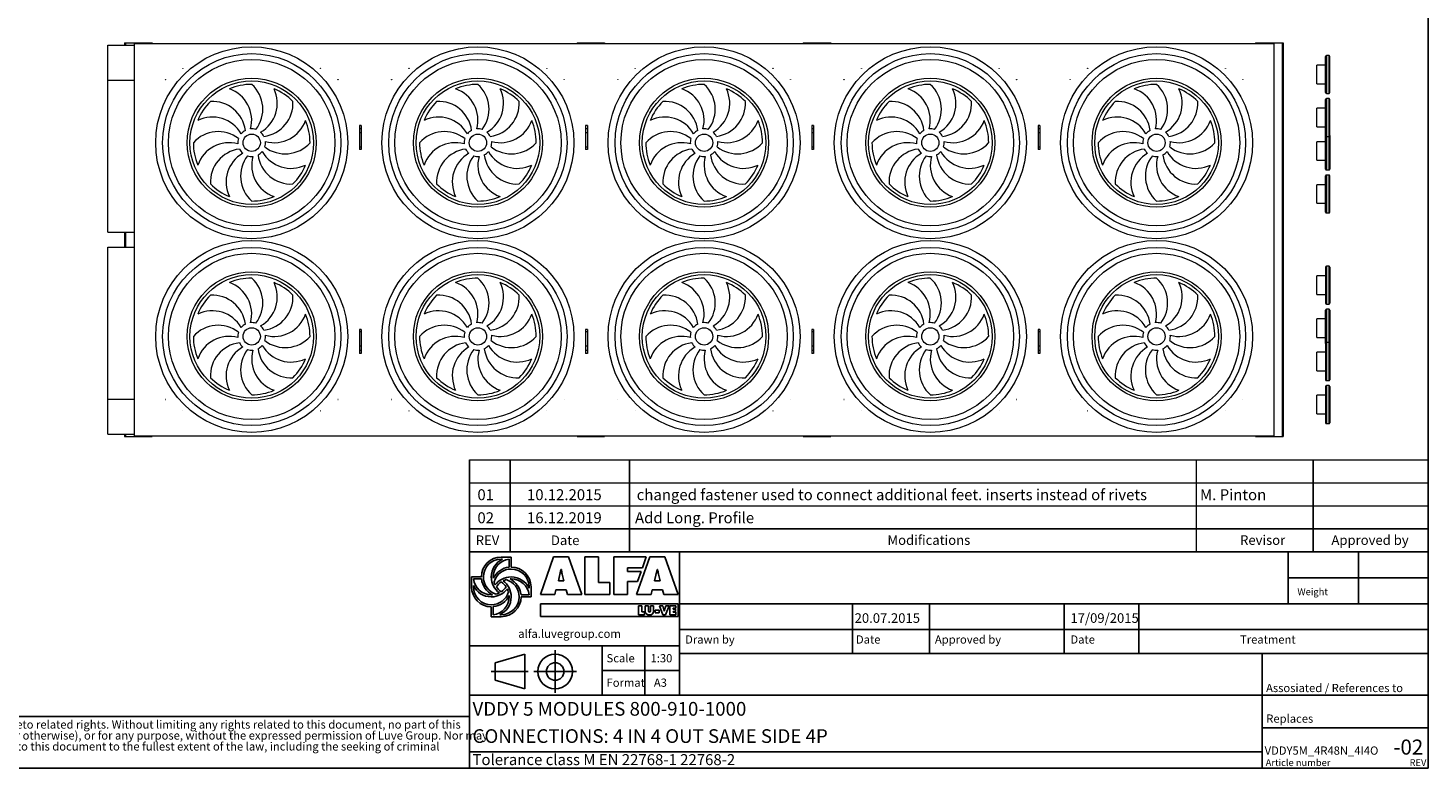
# Model space of a CAD drawing. Units: millimetres. Extents: x 158 to 12408, y 174 to 8727.
# Drawn here: x 4300 to 12408, y 174 to 4460 of the extents above; entities that cross this region are included whole.
import ezdxf

# ---------------------------------------------------------------- set-up
doc = ezdxf.new("R2010")
doc.units = ezdxf.units.MM
doc.header["$LTSCALE"] = 30
doc.linetypes.add('SLD-Solid', pattern=[0])
for name, color, linetype in [('GEOMETRY', 7, 'SLD-Solid'), ('LAYER_1', 7, 'SLD-Solid'), ('SLD-0', 7, 'SLD-Solid'), ('TITLE', 7, 'SLD-Solid')]:
    doc.layers.add(name, color=color, linetype=linetype)
doc.styles.add('SLDTEXTSTYLE0', font='TXT', dxfattribs={"width": 0.605})
doc.styles.add('SLDTEXTSTYLE1', font='TXT', dxfattribs={"width": 0.75})
doc.styles.add('SLDTEXTSTYLE2', font='TXT', dxfattribs={"width": 0.7})

# ---------------------------------------------------------------- blocks, each defined once
blk = doc.blocks.new('SW_NOTE_1')
at = {"layer": 'TITLE', "color": 0, "char_height": 47.625, "attachment_point": 1, "style": 'SLDTEXTSTYLE2'}
for s, insert in [('This document and its contents is owned by Luve Group or its affiliates and protected by laws governing intellectual property and thereto related rights. Without limiting any rights related to this document, no part of this', (0, 61.4)), ('document may be copied, reproduced or transmitted in any form or by any means(electronic, mechanical, photocopying, recording, or otherwise), or for any purpose, without the expressed permission of Luve Group. Nor may', (0, -2.1)), ('it be used in any other way or for any other purpose than expressly permitted by Luve Group. Luve Group will enforce its rights related to this document to the fullest extent of the law, including the seeking of criminal', (0, -65.6)), ('prosecution.', (0, -129.1))]:
    blk.add_mtext(s, dxfattribs=dict(at, insert=insert))

msp = doc.modelspace()

# ---------------------------------------------------------------- linework, layer by layer
at = {"color": 7, "linetype": 'SLD-Solid', "lineweight": 15}
for p, q in [((4762, 4159), (4762, 4361.2)), ((4762, 4361.2), (4914.5, 4361.2)), ((4859.5, 4375), (4859.5, 4361.2)), ((4859.5, 4375), (4865.5, 4375)), ((4865.5, 4375), (5013.5, 4375)), ((4914.5, 4371.1), (4914.5, 2098.7)), ((4914.5, 4371.1), (11514.5, 4371.1)), ((5013.5, 4375), (5019.5, 4375)), ((5019.5, 4375), (5019.5, 4371.1)), ((7479.5, 4375), (7479.5, 4371.1)), ((7479.5, 4375), (7485.5, 4375)), ((7485.5, 4375), (7633.5, 4375)), ((7633.5, 4375), (7639.5, 4375)), ((7639.5, 4375), (7639.5, 4371.1)), ((8789.5, 4375), (8789.5, 4371.1)), ((8789.5, 4375), (8795.5, 4375)), ((8795.5, 4375), (8943.5, 4375)), ((8943.5, 4375), (8949.5, 4375)), ((8949.5, 4375), (8949.5, 4371.1)), ((11409.5, 4375), (11409.5, 4371.1)), ((11409.5, 4375), (11415.5, 4375)), ((11415.5, 4375), (11563.5, 4375)), ((11514.5, 4371.1), (11514.5, 2098.7)), ((11563.5, 4375), (11563.5, 2095)), ((11563.5, 4375), (11569.5, 4375)), ((11569.5, 4375), (11569.5, 2095)), ((11834.5, 4301), (11819.5, 4301)), ((11814.5, 4245), (11764.5, 4245)), ((11764.5, 4137), (11764.5, 4245)), ((11814.5, 4086), (11814.5, 4296)), ((11839.5, 4086), (11839.5, 4296)), ((4762, 4159), (4914.5, 4159)), ((4762, 3278.1), (4762, 4159)), ((11764.5, 4137), (11814.5, 4137)), ((11819.5, 4081), (11834.5, 4081)), ((11814.5, 3996), (11764.5, 3996)), ((11764.5, 3888), (11764.5, 3996)), ((11814.5, 3837), (11814.5, 4047)), ((11834.5, 4052), (11819.5, 4052)), ((11839.5, 3837), (11839.5, 4047)), ((6229.5, 3895.3), (6219.5, 3895.3)), ((6219.5, 3895.3), (6219.5, 3876.9)), ((6229.5, 3895.3), (6229.5, 3876.9)), ((7539.5, 3895.3), (7529.5, 3895.3)), ((7529.5, 3895.3), (7529.5, 3876.9)), ((7539.5, 3895.3), (7539.5, 3876.9)), ((8849.5, 3895.3), (8839.5, 3895.3)), ((8839.5, 3895.3), (8839.5, 3876.9)), ((8849.5, 3895.3), (8849.5, 3876.9)), ((10159.5, 3895.3), (10149.5, 3895.3)), ((10149.5, 3895.3), (10149.5, 3876.9)), ((10159.5, 3895.3), (10159.5, 3876.9)), ((6229.5, 3876.9), (6219.5, 3876.9)), ((6219.5, 3876.9), (6219.5, 3852.4)), ((6229.5, 3852.4), (6219.5, 3852.4)), ((6219.5, 3852.4), (6219.5, 3770.3)), ((6229.5, 3876.9), (6229.5, 3852.4)), ((6229.5, 3852.4), (6229.5, 3770.3)), ((7539.5, 3876.9), (7529.5, 3876.9)), ((7529.5, 3876.9), (7529.5, 3852.4)), ((7539.5, 3852.4), (7529.5, 3852.4)), ((7529.5, 3852.4), (7529.5, 3770.3)), ((7539.5, 3876.9), (7539.5, 3852.4)), ((7539.5, 3852.4), (7539.5, 3770.3)), ((8849.5, 3876.9), (8839.5, 3876.9)), ((8839.5, 3876.9), (8839.5, 3852.4)), ((8849.5, 3852.4), (8839.5, 3852.4)), ((8839.5, 3852.4), (8839.5, 3770.3)), ((8849.5, 3876.9), (8849.5, 3852.4)), ((8849.5, 3852.4), (8849.5, 3770.3)), ((10159.5, 3876.9), (10149.5, 3876.9)), ((10149.5, 3876.9), (10149.5, 3852.4)), ((10159.5, 3852.4), (10149.5, 3852.4)), ((10149.5, 3852.4), (10149.5, 3770.3)), ((10159.5, 3876.9), (10159.5, 3852.4)), ((10159.5, 3852.4), (10159.5, 3770.3)), ((11764.5, 3888), (11814.5, 3888)), ((11814.5, 3643), (11814.5, 3837)), ((11819.5, 3832), (11834.5, 3832)), ((11839.5, 3837), (11839.5, 3643)), ((6229.5, 3770.3), (6219.5, 3770.3)), ((6219.5, 3770.3), (6219.5, 3756.1)), ((6229.5, 3756.1), (6219.5, 3756.1)), ((6229.5, 3770.3), (6229.5, 3756.1)), ((7539.5, 3770.3), (7529.5, 3770.3)), ((7529.5, 3770.3), (7529.5, 3756.1)), ((7539.5, 3756.1), (7529.5, 3756.1)), ((7539.5, 3770.3), (7539.5, 3756.1)), ((8849.5, 3770.3), (8839.5, 3770.3)), ((8839.5, 3770.3), (8839.5, 3756.1)), ((8849.5, 3756.1), (8839.5, 3756.1)), ((8849.5, 3770.3), (8849.5, 3756.1)), ((10159.5, 3770.3), (10149.5, 3770.3)), ((10149.5, 3770.3), (10149.5, 3756.1)), ((10159.5, 3756.1), (10149.5, 3756.1)), ((10159.5, 3770.3), (10159.5, 3756.1)), ((11814.5, 3802), (11764.5, 3802)), ((11764.5, 3694), (11764.5, 3802)), ((11764.5, 3694), (11814.5, 3694)), ((11814.5, 3394), (11814.5, 3604)), ((11819.5, 3638), (11834.5, 3638)), ((11834.5, 3609), (11819.5, 3609)), ((11839.5, 3394), (11839.5, 3604)), ((11814.5, 3553), (11764.5, 3553)), ((11764.5, 3445), (11764.5, 3553)), ((11764.5, 3445), (11814.5, 3445)), ((11819.5, 3389), (11834.5, 3389)), ((4762, 3278.1), (4914.5, 3278.1)), ((4859.5, 3278.1), (4859.5, 3191.8)), ((4762, 2310.9), (4762, 3191.8)), ((4762, 3191.8), (4914.5, 3191.8)), ((11834.5, 3081), (11819.5, 3081)), ((11814.5, 3025), (11764.5, 3025)), ((11764.5, 2917), (11764.5, 3025)), ((11814.5, 3076), (11814.5, 2866)), ((11839.5, 3076), (11839.5, 2866)), ((11764.5, 2917), (11814.5, 2917)), ((11819.5, 2861), (11834.5, 2861)), ((11814.5, 2776), (11764.5, 2776)), ((11764.5, 2668), (11764.5, 2776)), ((11814.5, 2633), (11814.5, 2827)), ((11834.5, 2832), (11819.5, 2832)), ((11839.5, 2827), (11839.5, 2633)), ((6229.5, 2713.8), (6219.5, 2713.8)), ((6219.5, 2713.8), (6219.5, 2699.7)), ((6229.5, 2699.7), (6219.5, 2699.7)), ((6219.5, 2699.7), (6219.5, 2617.6)), ((6229.5, 2713.8), (6229.5, 2699.7)), ((6229.5, 2699.7), (6229.5, 2617.6)), ((7539.5, 2713.8), (7529.5, 2713.8)), ((7529.5, 2713.8), (7529.5, 2699.7)), ((7539.5, 2699.7), (7529.5, 2699.7)), ((7529.5, 2699.7), (7529.5, 2617.6)), ((7539.5, 2713.8), (7539.5, 2699.7)), ((7539.5, 2699.7), (7539.5, 2617.6)), ((8849.5, 2713.8), (8839.5, 2713.8)), ((8839.5, 2713.8), (8839.5, 2699.7)), ((8849.5, 2699.7), (8839.5, 2699.7)), ((8839.5, 2699.7), (8839.5, 2617.6)), ((8849.5, 2713.8), (8849.5, 2699.7)), ((8849.5, 2699.7), (8849.5, 2617.6)), ((10159.5, 2713.8), (10149.5, 2713.8)), ((10149.5, 2713.8), (10149.5, 2699.7)), ((10159.5, 2699.7), (10149.5, 2699.7)), ((10149.5, 2699.7), (10149.5, 2617.6)), ((10159.5, 2713.8), (10159.5, 2699.7)), ((10159.5, 2699.7), (10159.5, 2617.6)), ((6229.5, 2617.6), (6219.5, 2617.6)), ((6219.5, 2617.6), (6219.5, 2593.1)), ((6229.5, 2617.6), (6229.5, 2593.1)), ((7539.5, 2617.6), (7529.5, 2617.6)), ((7529.5, 2617.6), (7529.5, 2593.1)), ((7539.5, 2617.6), (7539.5, 2593.1)), ((8849.5, 2617.6), (8839.5, 2617.6)), ((8839.5, 2617.6), (8839.5, 2593.1)), ((8849.5, 2617.6), (8849.5, 2593.1)), ((10159.5, 2617.6), (10149.5, 2617.6)), ((10149.5, 2617.6), (10149.5, 2593.1)), ((10159.5, 2617.6), (10159.5, 2593.1)), ((11764.5, 2668), (11814.5, 2668)), ((11814.5, 2633), (11814.5, 2423)), ((11834.5, 2638), (11819.5, 2638)), ((11839.5, 2633), (11839.5, 2423)), ((6229.5, 2593.1), (6219.5, 2593.1)), ((6219.5, 2593.1), (6219.5, 2574.7)), ((6229.5, 2574.7), (6219.5, 2574.7)), ((6229.5, 2593.1), (6229.5, 2574.7)), ((7539.5, 2593.1), (7529.5, 2593.1)), ((7529.5, 2593.1), (7529.5, 2574.7)), ((7539.5, 2574.7), (7529.5, 2574.7)), ((7539.5, 2593.1), (7539.5, 2574.7)), ((8849.5, 2593.1), (8839.5, 2593.1)), ((8839.5, 2593.1), (8839.5, 2574.7)), ((8849.5, 2574.7), (8839.5, 2574.7)), ((8849.5, 2593.1), (8849.5, 2574.7)), ((10159.5, 2593.1), (10149.5, 2593.1)), ((10149.5, 2593.1), (10149.5, 2574.7)), ((10159.5, 2574.7), (10149.5, 2574.7)), ((10159.5, 2593.1), (10159.5, 2574.7)), ((11814.5, 2582), (11764.5, 2582)), ((11764.5, 2474), (11764.5, 2582)), ((11764.5, 2474), (11814.5, 2474)), ((11814.5, 2384), (11814.5, 2174)), ((11819.5, 2418), (11834.5, 2418)), ((11834.5, 2389), (11819.5, 2389)), ((11839.5, 2384), (11839.5, 2174)), ((4762, 2310.9), (4914.5, 2310.9)), ((4762, 2108.7), (4762, 2310.9)), ((11814.5, 2333), (11764.5, 2333)), ((11764.5, 2225), (11764.5, 2333)), ((11764.5, 2225), (11814.5, 2225)), ((4762, 2108.7), (4914.5, 2108.7)), ((4859.5, 2108.7), (4859.5, 2095)), ((11819.5, 2169), (11834.5, 2169)), ((4859.5, 2095), (4865.5, 2095)), ((4865.5, 2095), (5013.5, 2095)), ((4914.5, 2098.7), (11514.5, 2098.7)), ((5013.5, 2095), (5019.5, 2095)), ((5019.5, 2098.7), (5019.5, 2095)), ((7479.5, 2098.7), (7479.5, 2095)), ((7479.5, 2095), (7485.5, 2095)), ((7485.5, 2095), (7633.5, 2095)), ((7633.5, 2095), (7639.5, 2095)), ((7639.5, 2098.7), (7639.5, 2095)), ((8789.5, 2098.7), (8789.5, 2095)), ((8789.5, 2095), (8795.5, 2095)), ((8795.5, 2095), (8943.5, 2095)), ((8943.5, 2095), (8949.5, 2095)), ((8949.5, 2098.7), (8949.5, 2095)), ((11409.5, 2098.7), (11409.5, 2095)), ((11409.5, 2095), (11415.5, 2095)), ((11415.5, 2095), (11563.5, 2095)), ((11563.5, 2095), (11569.5, 2095))]:
    msp.add_line(p, q, dxfattribs=at)
at = {"color": 8, "linetype": 'SLD-Solid', "lineweight": 15}
for p, q in [((4865.5, 4375), (4865.5, 4361.2)), ((5013.5, 4375), (5013.5, 4371.1)), ((7485.5, 4375), (7485.5, 4371.1)), ((7633.5, 4375), (7633.5, 4371.1)), ((8795.5, 4375), (8795.5, 4371.1)), ((8943.5, 4375), (8943.5, 4371.1)), ((11415.5, 4375), (11415.5, 4371.1)), ((11819.5, 4301), (11819.5, 4081)), ((11834.5, 4081), (11834.5, 4301)), ((11819.5, 4052), (11819.5, 3832)), ((11834.5, 3832), (11834.5, 4052)), ((11819.5, 3832), (11819.5, 3638)), ((11834.5, 3638), (11834.5, 3832)), ((11819.5, 3609), (11819.5, 3389)), ((11834.5, 3389), (11834.5, 3609)), ((4865.5, 3278.1), (4865.5, 3191.8)), ((11819.5, 3081), (11819.5, 2861)), ((11834.5, 2861), (11834.5, 3081)), ((11819.5, 2832), (11819.5, 2638)), ((11834.5, 2638), (11834.5, 2832)), ((11819.5, 2638), (11819.5, 2418)), ((11834.5, 2418), (11834.5, 2638)), ((11819.5, 2389), (11819.5, 2169)), ((11834.5, 2169), (11834.5, 2389)), ((4865.5, 2108.7), (4865.5, 2095)), ((5013.5, 2098.7), (5013.5, 2095)), ((7485.5, 2098.7), (7485.5, 2095)), ((7633.5, 2098.7), (7633.5, 2095)), ((8795.5, 2098.7), (8795.5, 2095)), ((8943.5, 2098.7), (8943.5, 2095)), ((11415.5, 2098.7), (11415.5, 2095))]:
    msp.add_line(p, q, dxfattribs=at)
at = {"color": 7, "linetype": 'SLD-Solid', "lineweight": 0}
for p, q in [((6857.6, 1959.7), (12407.6, 1959.7)), ((11067.8, 1425.7), (11067.8, 1959.7)), ((6857.6, 1826.2), (12407.6, 1826.2)), ((6857.6, 1692.7), (12407.6, 1692.7))]:
    msp.add_line(p, q, dxfattribs=at)
at = {"color": 7, "linetype": 'SLD-Solid', "lineweight": 15}
for centre, radius in [((5595.5, 3796), 556), ((5595.5, 3796), 516), ((6905.5, 3796), 556), ((6905.5, 3796), 516), ((8215.5, 3796), 556), ((8215.5, 3796), 516), ((9525.5, 3796), 556), ((9525.5, 3796), 516), ((10835.5, 3796), 556), ((10835.5, 3796), 516), ((5595.5, 3796), 481.8), ((5196.5, 4226.6), 0.5), ((5994.5, 4226.6), 0.5), ((6905.5, 3796), 481.8), ((6506.5, 4226.6), 0.5), ((7304.5, 4226.6), 0.5), ((8215.5, 3796), 481.8), ((7816.5, 4226.6), 0.5), ((8614.5, 4226.6), 0.5), ((9525.5, 3796), 481.8), ((9126.5, 4226.6), 0.5), ((9924.5, 4226.6), 0.5), ((10835.5, 3796), 481.8), ((10436.5, 4226.6), 0.5), ((11234.5, 4226.6), 0.5), ((5095.7, 4161.1), 0.5), ((5595.5, 3796), 373.7), ((5595.5, 3796), 357.9), ((6095.3, 4161.1), 0.5), ((6405.7, 4161.1), 0.5), ((6905.5, 3796), 373.7), ((6905.5, 3796), 357.9), ((7405.3, 4161.1), 0.5), ((7715.7, 4161.1), 0.5), ((8215.5, 3796), 373.7), ((8215.5, 3796), 357.9), ((8715.3, 4161.1), 0.5), ((9025.7, 4161.1), 0.5), ((9525.5, 3796), 373.7), ((9525.5, 3796), 357.9), ((10025.3, 4161.1), 0.5), ((10335.7, 4161.1), 0.5), ((10835.5, 3796), 373.7), ((10835.5, 3796), 357.9), ((11335.3, 4161.1), 0.5), ((5595.5, 3796), 50), ((6905.5, 3796), 50), ((8215.5, 3796), 50), ((9525.5, 3796), 50), ((10835.5, 3796), 50), ((5595.5, 2674), 556), ((5595.5, 2674), 516), ((6905.5, 2674), 556), ((6905.5, 2674), 516), ((8215.5, 2674), 556), ((8215.5, 2674), 516), ((9525.5, 2674), 556), ((9525.5, 2674), 516), ((10835.5, 2674), 556), ((10835.5, 2674), 516), ((5595.5, 2674), 481.8), ((6905.5, 2674), 481.8), ((8215.5, 2674), 481.8), ((9525.5, 2674), 481.8), ((10835.5, 2674), 481.8), ((5595.5, 2674), 373.7), ((5595.5, 2674), 357.9), ((6905.5, 2674), 373.7), ((6905.5, 2674), 357.9), ((8215.5, 2674), 373.7), ((8215.5, 2674), 357.9), ((9525.5, 2674), 373.7), ((9525.5, 2674), 357.9), ((10835.5, 2674), 373.7), ((10835.5, 2674), 357.9), ((5595.5, 2674), 50), ((6905.5, 2674), 50), ((8215.5, 2674), 50), ((9525.5, 2674), 50), ((10835.5, 2674), 50), ((5095.7, 2308.8), 0.5), ((6095.3, 2308.8), 0.5), ((6405.7, 2308.8), 0.5), ((7405.3, 2308.8), 0.5), ((7715.7, 2308.8), 0.5), ((8715.3, 2308.8), 0.5), ((9025.7, 2308.8), 0.5), ((10025.3, 2308.8), 0.5), ((10335.7, 2308.8), 0.5), ((11335.3, 2308.8), 0.5), ((5196.5, 2243.3), 0.5), ((5994.5, 2243.3), 0.5), ((6506.5, 2243.3), 0.5), ((7304.5, 2243.3), 0.5), ((7816.5, 2243.3), 0.5), ((8614.5, 2243.3), 0.5), ((9126.5, 2243.3), 0.5), ((9924.5, 2243.3), 0.5), ((10436.5, 2243.3), 0.5), ((11234.5, 2243.3), 0.5)]:
    msp.add_circle(centre, radius, dxfattribs=at)
for centre, radius, start, end in [((11819.5, 4296), 5, 90, 180), ((11834.5, 4296), 5, 0, 90), ((5595.5, 3796), 337.9, 90, 112.5), ((5402.5, 3925.9), 193, 344.90691, 70.72858), ((5466.9, 3989.9), 193, 322.40691, 48.22858), ((5550.9, 4024.3), 193, 299.90691, 25.72858), ((5595.5, 3796), 337.9, 45, 67.5), ((6905.5, 3796), 337.9, 90, 112.5), ((6712.5, 3925.9), 193, 344.90691, 70.72858), ((6776.9, 3989.9), 193, 322.40691, 48.22858), ((6860.9, 4024.3), 193, 299.90691, 25.72858), ((6905.5, 3796), 337.9, 45, 67.5), ((8215.5, 3796), 337.9, 90, 112.5), ((8022.5, 3925.9), 193, 344.90691, 70.72858), ((8086.9, 3989.9), 193, 322.40691, 48.22858), ((8170.9, 4024.3), 193, 299.90691, 25.72858), ((8215.5, 3796), 337.9, 45, 67.5), ((9525.5, 3796), 337.9, 90, 112.5), ((9332.5, 3925.9), 193, 344.90691, 70.72858), ((9396.9, 3989.9), 193, 322.40691, 48.22858), ((9480.9, 4024.3), 193, 299.90691, 25.72858), ((9525.5, 3796), 337.9, 45, 67.5), ((10835.5, 3796), 337.9, 90, 112.5), ((10642.5, 3925.9), 193, 344.90691, 70.72858), ((10706.9, 3989.9), 193, 322.40691, 48.22858), ((10790.9, 4024.3), 193, 299.90691, 25.72858), ((10835.5, 3796), 337.9, 45, 67.5), ((11819.5, 4086), 5, 180, 270), ((11834.5, 4086), 5, 270, 360), ((5595.5, 3796), 337.9, 135, 157.5), ((5367.4, 3842.2), 193, 7.40691, 93.22858), ((5641.7, 4024), 193, 277.40691, 3.22858), ((6905.5, 3796), 337.9, 135, 157.5), ((6677.4, 3842.2), 193, 7.40691, 93.22858), ((6951.7, 4024), 193, 277.40691, 3.22858), ((8215.5, 3796), 337.9, 135, 157.5), ((7987.4, 3842.2), 193, 7.40691, 93.22858), ((8261.7, 4024), 193, 277.40691, 3.22858), ((9525.5, 3796), 337.9, 135, 157.5), ((9297.4, 3842.2), 193, 7.40691, 93.22858), ((9571.7, 4024), 193, 277.40691, 3.22858), ((10835.5, 3796), 337.9, 135, 157.5), ((10607.4, 3842.2), 193, 7.40691, 93.22858), ((10881.7, 4024), 193, 277.40691, 3.22858), ((11819.5, 4047), 5, 90, 180), ((11834.5, 4047), 5, 0, 90), ((5367.1, 3751.4), 193, 29.90691, 115.72858), ((5725.5, 3989), 193, 254.90691, 340.72858), ((5595.5, 3796), 337.9, 0, 22.5), ((6677.1, 3751.4), 193, 29.90691, 115.72858), ((7035.5, 3989), 193, 254.90691, 340.72858), ((6905.5, 3796), 337.9, 0, 22.5), ((7987.1, 3751.4), 193, 29.90691, 115.72858), ((8345.5, 3989), 193, 254.90691, 340.72858), ((8215.5, 3796), 337.9, 0, 22.5), ((9297.1, 3751.4), 193, 29.90691, 115.72858), ((9655.5, 3989), 193, 254.90691, 340.72858), ((9525.5, 3796), 337.9, 0, 22.5), ((10607.1, 3751.4), 193, 29.90691, 115.72858), ((10965.5, 3989), 193, 254.90691, 340.72858), ((10835.5, 3796), 337.9, 0, 22.5), ((5401.5, 3667.4), 193, 52.40691, 138.22858), ((5595.5, 3796), 80, 162.27383, 184.77383), ((5595.5, 3796), 80, 117.27383, 139.77383), ((5595.5, 3796), 80, 72.27383, 94.77383), ((5595.5, 3796), 80, 27.27383, 49.77383), ((6711.5, 3667.4), 193, 52.40691, 138.22858), ((6905.5, 3796), 80, 162.27383, 184.77383), ((6905.5, 3796), 80, 117.27383, 139.77383), ((6905.5, 3796), 80, 72.27383, 94.77383), ((6905.5, 3796), 80, 27.27383, 49.77383), ((8021.5, 3667.4), 193, 52.40691, 138.22858), ((8215.5, 3796), 80, 162.27383, 184.77383), ((8215.5, 3796), 80, 117.27383, 139.77383), ((8215.5, 3796), 80, 72.27383, 94.77383), ((8215.5, 3796), 80, 27.27383, 49.77383), ((9331.5, 3667.4), 193, 52.40691, 138.22858), ((9525.5, 3796), 80, 162.27383, 184.77383), ((9525.5, 3796), 80, 117.27383, 139.77383), ((9525.5, 3796), 80, 72.27383, 94.77383), ((9525.5, 3796), 80, 27.27383, 49.77383), ((10641.5, 3667.4), 193, 52.40691, 138.22858), ((10835.5, 3796), 80, 162.27383, 184.77383), ((10835.5, 3796), 80, 117.27383, 139.77383), ((10835.5, 3796), 80, 72.27383, 94.77383), ((10835.5, 3796), 80, 27.27383, 49.77383), ((11819.5, 3837), 5, 180, 270), ((11834.5, 3837), 5, 270, 0), ((5595.5, 3796), 337.9, 180, 202.5), ((5465.5, 3603), 193, 74.90691, 160.72858), ((5549.3, 3567.9), 193, 97.40691, 183.22858), ((5640, 3567.6), 193, 119.90691, 205.72858), ((5595.5, 3796), 80, 207.27383, 229.77383), ((5595.5, 3796), 80, 297.27383, 319.77383), ((5823.9, 3840.5), 193, 209.90691, 295.72858), ((5595.5, 3796), 80, 342.27383, 4.77383), ((5789.4, 3924.5), 193, 232.40691, 318.22858), ((6905.5, 3796), 337.9, 180, 202.5), ((6775.5, 3603), 193, 74.90691, 160.72858), ((6859.3, 3567.9), 193, 97.40691, 183.22858), ((6950, 3567.6), 193, 119.90691, 205.72858), ((6905.5, 3796), 80, 207.27383, 229.77383), ((6905.5, 3796), 80, 297.27383, 319.77383), ((7133.9, 3840.5), 193, 209.90691, 295.72858), ((6905.5, 3796), 80, 342.27383, 4.77383), ((7099.4, 3924.5), 193, 232.40691, 318.22858), ((8215.5, 3796), 337.9, 180, 202.5), ((8085.5, 3603), 193, 74.90691, 160.72858), ((8169.3, 3567.9), 193, 97.40691, 183.22858), ((8260, 3567.6), 193, 119.90691, 205.72858), ((8215.5, 3796), 80, 207.27383, 229.77383), ((8215.5, 3796), 80, 297.27383, 319.77383), ((8443.9, 3840.5), 193, 209.90691, 295.72858), ((8215.5, 3796), 80, 342.27383, 4.77383), ((8409.4, 3924.5), 193, 232.40691, 318.22858), ((9525.5, 3796), 337.9, 180, 202.5), ((9395.5, 3603), 193, 74.90691, 160.72858), ((9479.3, 3567.9), 193, 97.40691, 183.22858), ((9570, 3567.6), 193, 119.90691, 205.72858), ((9525.5, 3796), 80, 207.27383, 229.77383), ((9525.5, 3796), 80, 297.27383, 319.77383), ((9753.9, 3840.5), 193, 209.90691, 295.72858), ((9525.5, 3796), 80, 342.27383, 4.77383), ((9719.4, 3924.5), 193, 232.40691, 318.22858), ((10835.5, 3796), 337.9, 180, 202.5), ((10705.5, 3603), 193, 74.90691, 160.72858), ((10789.3, 3567.9), 193, 97.40691, 183.22858), ((10880, 3567.6), 193, 119.90691, 205.72858), ((10835.5, 3796), 80, 207.27383, 229.77383), ((10835.5, 3796), 80, 297.27383, 319.77383), ((11063.9, 3840.5), 193, 209.90691, 295.72858), ((10835.5, 3796), 80, 342.27383, 4.77383), ((11029.4, 3924.5), 193, 232.40691, 318.22858), ((5724.1, 3602), 193, 142.40691, 228.22858), ((5595.5, 3796), 80, 252.27383, 274.77383), ((5788.5, 3666), 193, 164.90691, 250.72858), ((5823.5, 3749.7), 193, 187.40691, 273.22858), ((5595.5, 3796), 337.9, 315, 337.5), ((7034.1, 3602), 193, 142.40691, 228.22858), ((6905.5, 3796), 80, 252.27383, 274.77383), ((7098.5, 3666), 193, 164.90691, 250.72858), ((7133.5, 3749.7), 193, 187.40691, 273.22858), ((6905.5, 3796), 337.9, 315, 337.5), ((8344.1, 3602), 193, 142.40691, 228.22858), ((8215.5, 3796), 80, 252.27383, 274.77383), ((8408.5, 3666), 193, 164.90691, 250.72858), ((8443.5, 3749.7), 193, 187.40691, 273.22858), ((8215.5, 3796), 337.9, 315, 337.5), ((9654.1, 3602), 193, 142.40691, 228.22858), ((9525.5, 3796), 80, 252.27383, 274.77383), ((9718.5, 3666), 193, 164.90691, 250.72858), ((9753.5, 3749.7), 193, 187.40691, 273.22858), ((9525.5, 3796), 337.9, 315, 337.5), ((10964.1, 3602), 193, 142.40691, 228.22858), ((10835.5, 3796), 80, 252.27383, 274.77383), ((11028.5, 3666), 193, 164.90691, 250.72858), ((11063.5, 3749.7), 193, 187.40691, 273.22858), ((10835.5, 3796), 337.9, 315, 337.5), ((11819.5, 3643), 5, 180, 270), ((11819.5, 3604), 5, 90, 180), ((11834.5, 3643), 5, 270, 0), ((11834.5, 3604), 5, 0, 90), ((5595.5, 3796), 337.9, 225, 247.5), ((6905.5, 3796), 337.9, 225, 247.5), ((8215.5, 3796), 337.9, 225, 247.5), ((9525.5, 3796), 337.9, 225, 247.5), ((10835.5, 3796), 337.9, 225, 247.5), ((5595.5, 3796), 337.9, 270, 292.5), ((6905.5, 3796), 337.9, 270, 292.5), ((8215.5, 3796), 337.9, 270, 292.5), ((9525.5, 3796), 337.9, 270, 292.5), ((10835.5, 3796), 337.9, 270, 292.5), ((11819.5, 3394), 5, 180, 270), ((11834.5, 3394), 5, 270, 0), ((11819.5, 3076), 5, 90, 180), ((11834.5, 3076), 5, 0, 90), ((5595.5, 2674), 337.9, 90, 112.5), ((5466.9, 2867.9), 193, 322.40691, 48.22858), ((6905.5, 2674), 337.9, 90, 112.5), ((6776.9, 2867.9), 193, 322.40691, 48.22858), ((8215.5, 2674), 337.9, 90, 112.5), ((8086.9, 2867.9), 193, 322.40691, 48.22858), ((9525.5, 2674), 337.9, 90, 112.5), ((9396.9, 2867.9), 193, 322.40691, 48.22858), ((10835.5, 2674), 337.9, 90, 112.5), ((10706.9, 2867.9), 193, 322.40691, 48.22858), ((5402.5, 2803.9), 193, 344.90691, 70.72858), ((5550.9, 2902.3), 193, 299.90691, 25.72858), ((5595.5, 2674), 337.9, 45, 67.5), ((6712.5, 2803.9), 193, 344.90691, 70.72858), ((6860.9, 2902.3), 193, 299.90691, 25.72858), ((6905.5, 2674), 337.9, 45, 67.5), ((8022.5, 2803.9), 193, 344.90691, 70.72858), ((8170.9, 2902.3), 193, 299.90691, 25.72858), ((8215.5, 2674), 337.9, 45, 67.5), ((9332.5, 2803.9), 193, 344.90691, 70.72858), ((9480.9, 2902.3), 193, 299.90691, 25.72858), ((9525.5, 2674), 337.9, 45, 67.5), ((10642.5, 2803.9), 193, 344.90691, 70.72858), ((10790.9, 2902.3), 193, 299.90691, 25.72858), ((10835.5, 2674), 337.9, 45, 67.5), ((5595.5, 2674), 337.9, 135, 157.5), ((5367.4, 2720.2), 193, 7.40691, 93.22858), ((5641.7, 2902), 193, 277.40691, 3.22858), ((6905.5, 2674), 337.9, 135, 157.5), ((6677.4, 2720.2), 193, 7.40691, 93.22858), ((6951.7, 2902), 193, 277.40691, 3.22858), ((8215.5, 2674), 337.9, 135, 157.5), ((7987.4, 2720.2), 193, 7.40691, 93.22858), ((8261.7, 2902), 193, 277.40691, 3.22858), ((9525.5, 2674), 337.9, 135, 157.5), ((9297.4, 2720.2), 193, 7.40691, 93.22858), ((9571.7, 2902), 193, 277.40691, 3.22858), ((10835.5, 2674), 337.9, 135, 157.5), ((10607.4, 2720.2), 193, 7.40691, 93.22858), ((10881.7, 2902), 193, 277.40691, 3.22858), ((11819.5, 2866), 5, 180, 270), ((11834.5, 2866), 5, 270, 0), ((5367.1, 2629.4), 193, 29.90691, 115.72858), ((5725.5, 2867), 193, 254.90691, 340.72858), ((5595.5, 2674), 337.9, 0, 22.5), ((6677.1, 2629.4), 193, 29.90691, 115.72858), ((7035.5, 2867), 193, 254.90691, 340.72858), ((6905.5, 2674), 337.9, 0, 22.5), ((7987.1, 2629.4), 193, 29.90691, 115.72858), ((8345.5, 2867), 193, 254.90691, 340.72858), ((8215.5, 2674), 337.9, 0, 22.5), ((9297.1, 2629.4), 193, 29.90691, 115.72858), ((9655.5, 2867), 193, 254.90691, 340.72858), ((9525.5, 2674), 337.9, 0, 22.5), ((10607.1, 2629.4), 193, 29.90691, 115.72858), ((10965.5, 2867), 193, 254.90691, 340.72858), ((10835.5, 2674), 337.9, 0, 22.5), ((11819.5, 2827), 5, 90, 180), ((11834.5, 2827), 5, 0, 90), ((5401.5, 2545.4), 193, 52.40691, 138.22858), ((5595.5, 2674), 80, 162.27383, 184.77383), ((5595.5, 2674), 80, 117.27383, 139.77383), ((5595.5, 2674), 80, 72.27383, 94.77383), ((5595.5, 2674), 80, 27.27383, 49.77383), ((5595.5, 2674), 80, 342.27383, 4.77383), ((6711.5, 2545.4), 193, 52.40691, 138.22858), ((6905.5, 2674), 80, 162.27383, 184.77383), ((6905.5, 2674), 80, 117.27383, 139.77383), ((6905.5, 2674), 80, 72.27383, 94.77383), ((6905.5, 2674), 80, 27.27383, 49.77383), ((6905.5, 2674), 80, 342.27383, 4.77383), ((8021.5, 2545.4), 193, 52.40691, 138.22858), ((8215.5, 2674), 80, 162.27383, 184.77383), ((8215.5, 2674), 80, 117.27383, 139.77383), ((8215.5, 2674), 80, 72.27383, 94.77383), ((8215.5, 2674), 80, 27.27383, 49.77383), ((8215.5, 2674), 80, 342.27383, 4.77383), ((9331.5, 2545.4), 193, 52.40691, 138.22858), ((9525.5, 2674), 80, 162.27383, 184.77383), ((9525.5, 2674), 80, 117.27383, 139.77383), ((9525.5, 2674), 80, 72.27383, 94.77383), ((9525.5, 2674), 80, 27.27383, 49.77383), ((9525.5, 2674), 80, 342.27383, 4.77383), ((10641.5, 2545.4), 193, 52.40691, 138.22858), ((10835.5, 2674), 80, 162.27383, 184.77383), ((10835.5, 2674), 80, 117.27383, 139.77383), ((10835.5, 2674), 80, 72.27383, 94.77383), ((10835.5, 2674), 80, 27.27383, 49.77383), ((10835.5, 2674), 80, 342.27383, 4.77383), ((5595.5, 2674), 337.9, 180, 202.5), ((5465.5, 2481), 193, 74.90691, 160.72858), ((5549.3, 2445.9), 193, 97.40691, 183.22858), ((5640, 2445.6), 193, 119.90691, 205.72858), ((5595.5, 2674), 80, 207.27383, 229.77383), ((5724.1, 2480), 193, 142.40691, 228.22858), ((5595.5, 2674), 80, 252.27383, 274.77383), ((5595.5, 2674), 80, 297.27383, 319.77383), ((5823.5, 2627.7), 193, 187.40691, 273.22858), ((5823.9, 2718.5), 193, 209.90691, 295.72858), ((5789.4, 2802.5), 193, 232.40691, 318.22858), ((6905.5, 2674), 337.9, 180, 202.5), ((6775.5, 2481), 193, 74.90691, 160.72858), ((6859.3, 2445.9), 193, 97.40691, 183.22858), ((6950, 2445.6), 193, 119.90691, 205.72858), ((6905.5, 2674), 80, 207.27383, 229.77383), ((7034.1, 2480), 193, 142.40691, 228.22858), ((6905.5, 2674), 80, 252.27383, 274.77383), ((6905.5, 2674), 80, 297.27383, 319.77383), ((7133.5, 2627.7), 193, 187.40691, 273.22858), ((7133.9, 2718.5), 193, 209.90691, 295.72858), ((7099.4, 2802.5), 193, 232.40691, 318.22858), ((8215.5, 2674), 337.9, 180, 202.5), ((8085.5, 2481), 193, 74.90691, 160.72858), ((8169.3, 2445.9), 193, 97.40691, 183.22858), ((8260, 2445.6), 193, 119.90691, 205.72858), ((8215.5, 2674), 80, 207.27383, 229.77383), ((8344.1, 2480), 193, 142.40691, 228.22858), ((8215.5, 2674), 80, 252.27383, 274.77383), ((8215.5, 2674), 80, 297.27383, 319.77383), ((8443.5, 2627.7), 193, 187.40691, 273.22858), ((8443.9, 2718.5), 193, 209.90691, 295.72858), ((8409.4, 2802.5), 193, 232.40691, 318.22858), ((9525.5, 2674), 337.9, 180, 202.5), ((9395.5, 2481), 193, 74.90691, 160.72858), ((9479.3, 2445.9), 193, 97.40691, 183.22858), ((9570, 2445.6), 193, 119.90691, 205.72858), ((9525.5, 2674), 80, 207.27383, 229.77383), ((9654.1, 2480), 193, 142.40691, 228.22858), ((9525.5, 2674), 80, 252.27383, 274.77383), ((9525.5, 2674), 80, 297.27383, 319.77383), ((9753.5, 2627.7), 193, 187.40691, 273.22858), ((9753.9, 2718.5), 193, 209.90691, 295.72858), ((9719.4, 2802.5), 193, 232.40691, 318.22858), ((10835.5, 2674), 337.9, 180, 202.5), ((10705.5, 2481), 193, 74.90691, 160.72858), ((10789.3, 2445.9), 193, 97.40691, 183.22858), ((10880, 2445.6), 193, 119.90691, 205.72858), ((10835.5, 2674), 80, 207.27383, 229.77383), ((10964.1, 2480), 193, 142.40691, 228.22858), ((10835.5, 2674), 80, 252.27383, 274.77383), ((10835.5, 2674), 80, 297.27383, 319.77383), ((11063.5, 2627.7), 193, 187.40691, 273.22858), ((11063.9, 2718.5), 193, 209.90691, 295.72858), ((11029.4, 2802.5), 193, 232.40691, 318.22858), ((11819.5, 2633), 5, 90, 180), ((11834.5, 2633), 5, 0, 90), ((5788.5, 2544), 193, 164.90691, 250.72858), ((5595.5, 2674), 337.9, 315, 337.5), ((7098.5, 2544), 193, 164.90691, 250.72858), ((6905.5, 2674), 337.9, 315, 337.5), ((8408.5, 2544), 193, 164.90691, 250.72858), ((8215.5, 2674), 337.9, 315, 337.5), ((9718.5, 2544), 193, 164.90691, 250.72858), ((9525.5, 2674), 337.9, 315, 337.5), ((11028.5, 2544), 193, 164.90691, 250.72858), ((10835.5, 2674), 337.9, 315, 337.5), ((5595.5, 2674), 337.9, 225, 247.5), ((6905.5, 2674), 337.9, 225, 247.5), ((8215.5, 2674), 337.9, 225, 247.5), ((9525.5, 2674), 337.9, 225, 247.5), ((10835.5, 2674), 337.9, 225, 247.5), ((5595.5, 2674), 337.9, 270, 292.5), ((6905.5, 2674), 337.9, 270, 292.5), ((8215.5, 2674), 337.9, 270, 292.5), ((9525.5, 2674), 337.9, 270, 292.5), ((10835.5, 2674), 337.9, 270, 292.5), ((11819.5, 2423), 5, 180, 270), ((11819.5, 2384), 5, 90, 180), ((11834.5, 2423), 5, 270, 0), ((11834.5, 2384), 5, 0, 90), ((11819.5, 2174), 5, 180, 270), ((11834.5, 2174), 5, 270, 0)]:
    msp.add_arc(centre, radius, start, end, dxfattribs=at)
at = {"layer": 'GEOMETRY', "color": 7}
for p, q in [((6857.6, 1559.2), (6857.6, 1959.7)), ((7092.1, 1425.7), (7092.1, 1959.7)), ((7782.6, 1425.7), (7782.6, 1959.7)), ((11743.2, 1425.7), (11743.2, 1959.7)), ((6857.6, 1425.7), (6857.6, 1559.2)), ((6857.6, 1559.2), (12407.6, 1559.2)), ((12407.6, 1425.7), (12407.6, 1559.2)), ((6857.6, 1425.7), (12407.6, 1425.7)), ((6857.6, 1425.7), (7231.2, 1425.7)), ((7231.2, 1425.7), (7726.4, 1425.7)), ((11598.3, 1425.7), (11598.3, 1125.7)), ((12407.6, 1425.7), (11743.2, 1425.7)), ((12004.5, 1425.7), (12004.5, 1125.7)), ((11446.7, 786.3), (11446.7, 836.8)), ((11446.7, 407.8), (11446.7, 786.3)), ((12407.6, 407.8), (12407.6, 758.9)), ((11446.7, 597.1), (8072.5, 597.1)), ((11446.7, 597.1), (12407.6, 597.1)), ((158.2, 473.4), (6857.6, 473.4)), ((11446.7, 407.8), (12407.6, 407.8)), ((11446.7, 407.8), (11446.7, 174.3)), ((12407.6, 407.8), (11446.7, 407.8))]:
    msp.add_line(p, q, dxfattribs=at)
at = {"layer": 'LAYER_1', "color": 7}
for p, q in [((7835.6, 1113.7), (7854.4, 1113.7)), ((7835.6, 1062), (7835.6, 1113.7)), ((7870.1, 1062), (7835.6, 1062)), ((7854.4, 1113.7), (7854.4, 1078.6)), ((7854.4, 1078.6), (7870.1, 1078.6)), ((7870.1, 1078.6), (7870.1, 1062)), ((7875, 1083.1), (7875, 1113.7)), ((7875, 1113.7), (7893.8, 1113.7)), ((7893.8, 1113.7), (7893.8, 1084.9)), ((7904.1, 1084.9), (7904.1, 1113.7)), ((7904.1, 1113.7), (7922.9, 1113.7)), ((7922.9, 1113.7), (7922.9, 1083.1)), ((7931.3, 1088.4), (7955.8, 1088.4)), ((7931.3, 1073.3), (7931.3, 1088.4)), ((7955.8, 1073.3), (7931.3, 1073.3)), ((7955.8, 1088.4), (7955.8, 1073.3)), ((7976.7, 1062), (7956.7, 1113.7)), ((7956.7, 1113.7), (7976.3, 1113.7)), ((7976.3, 1113.7), (7983.1, 1090.1)), ((7992.6, 1062), (7976.7, 1062)), ((7984.4, 1082.5), (7984.8, 1082.5)), ((7986.2, 1090.1), (7993, 1113.7)), ((8012.6, 1113.7), (7992.6, 1062)), ((7993, 1113.7), (8012.6, 1113.7)), ((8016.5, 1113.7), (8051.3, 1113.7)), ((8016.5, 1062), (8016.5, 1113.7)), ((8051.9, 1062), (8016.5, 1062)), ((8051.3, 1099.5), (8035.5, 1099.5)), ((8035.5, 1099.5), (8035.5, 1094.6)), ((8035.5, 1094.6), (8049.9, 1094.6)), ((8049.9, 1081.2), (8035.5, 1081.2)), ((8035.5, 1081.2), (8035.5, 1076.1)), ((8035.5, 1076.1), (8051.9, 1076.1)), ((8049.9, 1094.6), (8049.9, 1081.2)), ((8051.3, 1113.7), (8051.3, 1099.5)), ((8051.9, 1076.1), (8051.9, 1062))]:
    msp.add_line(p, q, dxfattribs=at)
for points in [[(7898.9, 1061.1), (7884.5, 1061.1), (7875, 1068), (7875, 1083.1)], [(7893.8, 1084.9), (7893.8, 1080.8), (7893.9, 1077.2), (7898.9, 1077.2)], [(7898.9, 1077.2), (7903.9, 1077.2), (7904.1, 1080.8), (7904.1, 1084.9)], [(7922.9, 1083.1), (7922.9, 1068), (7913.4, 1061.1), (7898.9, 1061.1)], [(7983.1, 1090.1), (7983.9, 1087.6), (7984.4, 1085.1), (7984.4, 1082.5)], [(7984.8, 1082.5), (7984.8, 1085.1), (7985.4, 1087.6), (7986.2, 1090.1)]]:
    msp.add_open_spline(points, degree=3, dxfattribs=at)
at = {"layer": 'SLD-0', "color": 162, "true_color": 0x0038e1}
for p, q in [((7048, 1384.4), (7040.6, 1384.4)), ((7040.7, 1395.9), (7098.2, 1395.9)), ((7086.7, 1337.6), (7086.7, 1384.4)), ((6868.1, 1223.3), (6868.1, 1280.8)), ((6868.1, 1280.8), (6925.6, 1280.8)), ((6879.5, 1230.7), (6879.6, 1223.3)), ((6926.4, 1269.3), (6879.6, 1269.3)), ((7213.2, 1223.3), (7213.2, 1165.8)), ((7155.2, 1177.2), (7201.7, 1177.3)), ((7213.2, 1165.8), (7155.7, 1165.7)), ((6983.1, 1050.7), (6983.1, 1108.2)), ((6994.7, 1108.8), (6994.6, 1062.2)), ((7032.8, 1062.2), (7040.6, 1062.2)), ((7040.7, 1050.7), (6983.1, 1050.7))]:
    msp.add_line(p, q, dxfattribs=at)
at = {"layer": 'SLD-0', "color": 152, "true_color": 0x005ab4}
for p, q in [((7267.2, 1178.8), (7342.9, 1396.7)), ((7342.9, 1396.7), (7430.5, 1396.7)), ((7430.5, 1396.7), (7508.2, 1178.8)), ((7524.7, 1396.7), (7603.9, 1396.7)), ((7524.7, 1178.8), (7524.7, 1396.7)), ((7603.9, 1396.7), (7603.9, 1248.7)), ((7692, 1396.7), (7880.7, 1396.7)), ((7692, 1178.8), (7692, 1396.7)), ((7824.6, 1178.8), (7900.4, 1396.7)), ((7880.7, 1396.7), (7858.7, 1334.2)), ((7900.4, 1396.7), (7987.9, 1396.7)), ((7987.9, 1396.7), (8065.7, 1178.8)), ((7386, 1324.1), (7371.5, 1257.7)), ((7388.8, 1324.1), (7386, 1324.1)), ((7858.7, 1334.2), (7771.8, 1334.2)), ((7771.8, 1334.2), (7771.8, 1311.7)), ((7771.8, 1311.7), (7850.5, 1311.7)), ((7850.5, 1311.7), (7830.6, 1254.9)), ((7943.4, 1324.1), (7929, 1257.7)), ((7946.3, 1324.1), (7943.4, 1324.1)), ((7371.5, 1257.7), (7403.3, 1257.7)), ((7403.3, 1257.7), (7394, 1296.1)), ((7603.9, 1248.7), (7670.3, 1248.7)), ((7670.3, 1248.7), (7670.3, 1178.8)), ((7830.6, 1254.9), (7771.8, 1255.1)), ((7771.8, 1255.1), (7771.8, 1178.8)), ((7929, 1257.7), (7960.8, 1257.7)), ((7960.8, 1257.7), (7951.5, 1296.1)), ((7351, 1178.8), (7267.2, 1178.8)), ((7357.3, 1205.9), (7351, 1178.8)), ((7417.2, 1205.9), (7357.3, 1205.9)), ((7424.4, 1178.8), (7417.2, 1205.9)), ((7508.2, 1178.8), (7424.4, 1178.8)), ((7670.3, 1178.8), (7524.7, 1178.8)), ((7771.8, 1178.8), (7692, 1178.8)), ((7908.4, 1178.8), (7824.6, 1178.8)), ((7914.8, 1205.9), (7908.4, 1178.8)), ((7974.6, 1205.9), (7914.8, 1205.9)), ((7981.9, 1178.8), (7974.6, 1205.9)), ((8065.7, 1178.8), (7981.9, 1178.8)), ((8066, 1125.7), (7267.4, 1125.7)), ((7267.4, 1125.7), (7267.4, 1051.1)), ((8066, 1051.1), (8066, 1125.7)), ((7267.4, 1051.1), (8066, 1051.1))]:
    msp.add_line(p, q, dxfattribs=at)
at = {"layer": 'SLD-0', "color": 162, "true_color": 0x0038e1}
for points, degree in [([(6925.6, 1280.8), (6925.6, 1344.4), (6977.1, 1395.9), (7040.7, 1395.9)], 3), ([(7040.6, 1384.4), (6983.5, 1384.4), (6937.1, 1338), (6937.1, 1280.8)], 3), ([(6983.1, 1280.8), (6983.1, 1326.8), (7009.1, 1365.9), (7048, 1384.4)], 3), ([(7086.7, 1384.4), (7034.9, 1378.6), (6994.6, 1334.1), (6994.6, 1280.8)], 3), ([(7098.2, 1395.9), (7098.2, 1373.5), (7098.2, 1338.4)], 2), ([(6994.9, 1273.8), (7012.1, 1308.5), (7046.4, 1333.6), (7086.7, 1337.6)], 3), ([(7098.2, 1326.8), (7051.2, 1326.8), (7011.6, 1295.6), (6998.9, 1252.8)], 3), ([(7098.2, 1338.4), (7161.7, 1338.4), (7213.2, 1286.8), (7213.2, 1223.3)], 3), ([(7201.7, 1223.3), (7201.7, 1280.5), (7155.4, 1326.8), (7098.2, 1326.8)], 3), ([(6983.1, 1108.2), (6919.6, 1108.2), (6868.1, 1159.8), (6868.1, 1223.3)], 3), ([(6983.1, 1165.8), (6937.6, 1165.8), (6898.2, 1192.3), (6879.5, 1230.7)], 3), ([(6879.6, 1269.3), (6885.4, 1217.7), (6929.9, 1177.3), (6983.1, 1177.3)], 3), ([(6879.6, 1223.3), (6879.6, 1166.1), (6925.9, 1119.8), (6983.1, 1119.8)], 3), ([(6989.9, 1177.5), (6955.1, 1194.7), (6930.4, 1228.9), (6926.4, 1269.3)], 3), ([(6937.1, 1280.8), (6937.1, 1233.6), (6968.7, 1193.7), (7012, 1181.3)], 3), ([(7029.6, 1188.4), (7001.4, 1209.4), (6983.1, 1243), (6983.1, 1280.8)], 3), ([(6994.6, 1280.8), (6994.6, 1278.5), (6994.7, 1276.1), (6994.9, 1273.8)], 3), ([(6998.9, 1252.8), (7000.7, 1246.5), (7002.8, 1240.1), (7005.7, 1234.5)], 3), ([(7005.7, 1234.5), (7026.6, 1262.7), (7060.3, 1280.8), (7098.2, 1280.8)], 3), ([(7040.8, 1251.9), (7029.6, 1244.4), (7019.7, 1234.7), (7012.2, 1223.5)], 3), ([(7012.2, 1223.5), (7019.8, 1212.2), (7029.5, 1202.3), (7040.7, 1194.7)], 3), ([(7040.7, 1194.7), (7052, 1202.2), (7061.5, 1211.9), (7069.1, 1223.1)], 3), ([(7069.1, 1223.1), (7061.6, 1234.2), (7052, 1244.4), (7040.8, 1251.9)], 3), ([(7069.6, 1265.2), (7063.3, 1263.4), (7057.5, 1261.2), (7051.8, 1258.3)], 3), ([(7051.8, 1258.3), (7080, 1237.4), (7098.2, 1203.6), (7098.2, 1165.8)], 3), ([(7144.2, 1165.8), (7144.2, 1212.9), (7112.7, 1252.7), (7069.6, 1265.2)], 3), ([(7098.2, 1269.3), (7096, 1269.3), (7093.5, 1269.5), (7091.4, 1269.3)], 3), ([(7091.4, 1269.3), (7126.3, 1252.1), (7151.2, 1217.8), (7155.2, 1177.2)], 3), ([(7098.2, 1280.8), (7143.6, 1280.8), (7183, 1254.2), (7201.7, 1216)], 3), ([(7201.7, 1177.3), (7195.8, 1228.9), (7151.3, 1269.3), (7098.2, 1269.3)], 3), ([(7201.7, 1216), (7201.8, 1218.8), (7201.7, 1223.3)], 2), ([(7075.9, 1211.9), (7054.9, 1183.8), (7020.9, 1165.8), (6983.1, 1165.8)], 3), ([(6983.1, 1119.8), (7030.3, 1119.8), (7070.1, 1151.3), (7082.6, 1194.4)], 3), ([(6983.1, 1177.3), (6985.4, 1177.3), (6987.7, 1177.4), (6989.9, 1177.5)], 3), ([(6994.6, 1062.2), (7046.3, 1068), (7086.7, 1112.5), (7086.7, 1165.8)], 3), ([(7086.6, 1172.9), (7069.5, 1137.9), (7035.2, 1112.9), (6994.7, 1108.8)], 3), ([(7012, 1181.3), (7018.1, 1183.1), (7024, 1185.6), (7029.6, 1188.4)], 3), ([(7098.2, 1165.8), (7098.2, 1120.5), (7070.8, 1081), (7032.8, 1062.2)], 3), ([(7040.6, 1062.2), (7097.8, 1062.2), (7144.2, 1108.6), (7144.2, 1165.8)], 3), ([(7155.7, 1165.7), (7155.5, 1102.3), (7104.1, 1050.7), (7040.7, 1050.7)], 3), ([(7082.6, 1194.4), (7080.9, 1200.5), (7078.6, 1206.3), (7075.9, 1211.9)], 3), ([(7086.7, 1165.8), (7086.7, 1168.1), (7086.8, 1170.6), (7086.6, 1172.9)], 3)]:
    msp.add_open_spline(points, degree=degree, dxfattribs=at)
at = {"layer": 'SLD-0', "color": 152, "true_color": 0x005ab4}
for points in [[(7394, 1296.1), (7391.7, 1305.3), (7390.3, 1314.9), (7388.8, 1324.1)], [(7951.5, 1296.1), (7949.2, 1305.3), (7947.7, 1314.9), (7946.3, 1324.1)]]:
    msp.add_open_spline(points, degree=3, dxfattribs=at)
at = {"layer": 'TITLE', "color": 7, "linetype": 'SLD-Solid'}
for p, q in [((12407.6, 174.3), (12407.6, 8726.8)), ((6857.6, 1425.7), (12407.6, 1425.7)), ((6857.6, 1425.7), (6857.6, 174.3)), ((12407.6, 1425.7), (12407.6, 174.3)), ((11598.3, 1275.7), (12407.6, 1275.7)), ((8072.5, 1125.7), (12407.6, 1125.7)), ((8072.5, 975.7), (12407.6, 975.7)), ((7177.2, 834.1), (7006, 783.7)), ((7177.2, 632.3), (7177.2, 834.1)), ((7352.2, 610), (7352.2, 856.4)), ((7196.8, 733.2), (6982.2, 733.2)), ((7006, 682.8), (7006, 783.7)), ((7476, 733.2), (7229.6, 733.2)), ((7006, 682.8), (7177.2, 632.3)), ((158.2, 174.3), (12407.6, 174.3)), ((6857.6, 174.3), (12407.6, 174.3))]:
    msp.add_line(p, q, dxfattribs=at)
at = {"layer": 'TITLE', "color": 7}
for p, q in [((12407.6, 1425.7), (12407.6, 1559.2)), ((6857.6, 1425.7), (8072.5, 1425.7)), ((6857.6, 1425.7), (6857.6, 981)), ((6857.6, 1425.7), (12407.6, 1425.7)), ((8072.5, 1425.7), (8072.5, 881.3)), ((9074.2, 1125.7), (9074.2, 836.8)), ((9521.4, 1125.7), (9521.4, 836.8)), ((10301, 1125.7), (10301, 836.8)), ((10733.4, 836.8), (10733.4, 1125.7)), ((6857.6, 881.3), (8072.5, 881.3)), ((7625, 881.3), (8072.5, 881.3)), ((7625, 881.3), (7625, 597.1)), ((7872.2, 597.1), (7872.2, 881.3)), ((8072.5, 881.3), (8072.5, 597.1)), ((8072.5, 836.8), (12407.6, 836.8)), ((7625, 739.2), (8072.5, 739.2)), ((7625, 597.1), (6857.6, 597.1)), ((7625, 597.1), (8072.5, 597.1)), ((11446.7, 268.4), (6857.6, 268.4))]:
    msp.add_line(p, q, dxfattribs=at)
at = {"layer": 'TITLE', "color": 7, "linetype": 'SLD-Solid'}
for radius in [100.9, 50.5]:
    msp.add_circle((7352.8, 733.2), radius, dxfattribs=at)

# ---------------------------------------------------------------- block references
at = {"layer": 'TITLE', "color": 7}
msp.add_blockref('SW_NOTE_1', (188.2, 388.7), dxfattribs=at)

# ---------------------------------------------------------------- texts
at = {"layer": 'GEOMETRY', "color": 7, "style": 'SLDTEXTSTYLE1'}
for s, insert, char_height, attachment_point in [('01', (6950.6, 1788.9), 63.5, 2), ('10.12.2015', (7406.1, 1788.9), 63.5, 2), ('changed fastener used to connect additional feet. inserts instead of rivets', (7824.9, 1788.9), 63.5, 1), ('M. Pinton', (11087.4, 1788.9), 63.5, 1), ('02', (6950.6, 1655.4), 63.5, 2), ('16.12.2019', (7406.1, 1655.4), 63.5, 2), ('Add Long. Profile', (7815.4, 1655.4), 63.5, 1), ('REV', (6961, 1521.1), 55.56, 2), ('Date', (7410.9, 1521.1), 55.56, 2), ('Modifications', (9277.5, 1522.2), 55.562, 1), ('Revisor', (11319.3, 1522.2), 55.56, 1), ('Approved by', (11848.3, 1522.2), 55.562, 1)]:
    msp.add_mtext(s, dxfattribs=dict(at, insert=insert, char_height=char_height, attachment_point=attachment_point))
at = {"layer": 'TITLE', "color": 7, "attachment_point": 1, "style": 'SLDTEXTSTYLE1'}
for s, insert, char_height in [('Weight', (11651.3, 1214.9), 39.69), ('20.07.2015', (9087.1, 1070.6), 55.56), ('17/09/2015', (10336.8, 1070.6), 55.56), ('Drawn by', (8105.6, 942.5), 47.62), ('Date', (9094.8, 942.5), 47.62), ('Approved by', (9552, 942.5), 47.625), ('Date', (10336.8, 942.5), 47.62), ('Treatment', (11319.3, 942.5), 47.62), ('Scale', (7650.6, 834), 47.62), ('1:30', (7905.4, 834), 47.62), ('Format', (7650.6, 692.4), 47.62), ('A3', (7924.5, 692.4), 47.62), ('Assosiated / References to', (11469.9, 661.6), 47.625), ('VDDY 5 MODULES 800-910-1000', (6874.2, 556.7), 79.375), ('Replaces', (11471, 484.2), 47.62), ('CONNECTIONS: 4 IN 4 OUT SAME SIDE 4P', (6874.2, 399), 79.375), ('-02', (12206.7, 339.2), 87.31), ('Tolerance class M EN 22768-1 22768-2', (6874.2, 254.5), 63.5), ('VDDY5M_4R48N_4I4O', (11461.6, 299), 47.625), ('Article number', (11467.6, 225.2), 39.688), ('REV', (12300.8, 225.2), 39.69)]:
    msp.add_mtext(s, dxfattribs=dict(at, insert=insert, char_height=char_height))
at = {"layer": 'TITLE', "insert": (7138.5, 976.1), "char_height": 48, "attachment_point": 1, "style": 'SLDTEXTSTYLE0'}
msp.add_mtext('alfa.luvegroup.com', dxfattribs=at)

doc.saveas('drawing.dxf')
